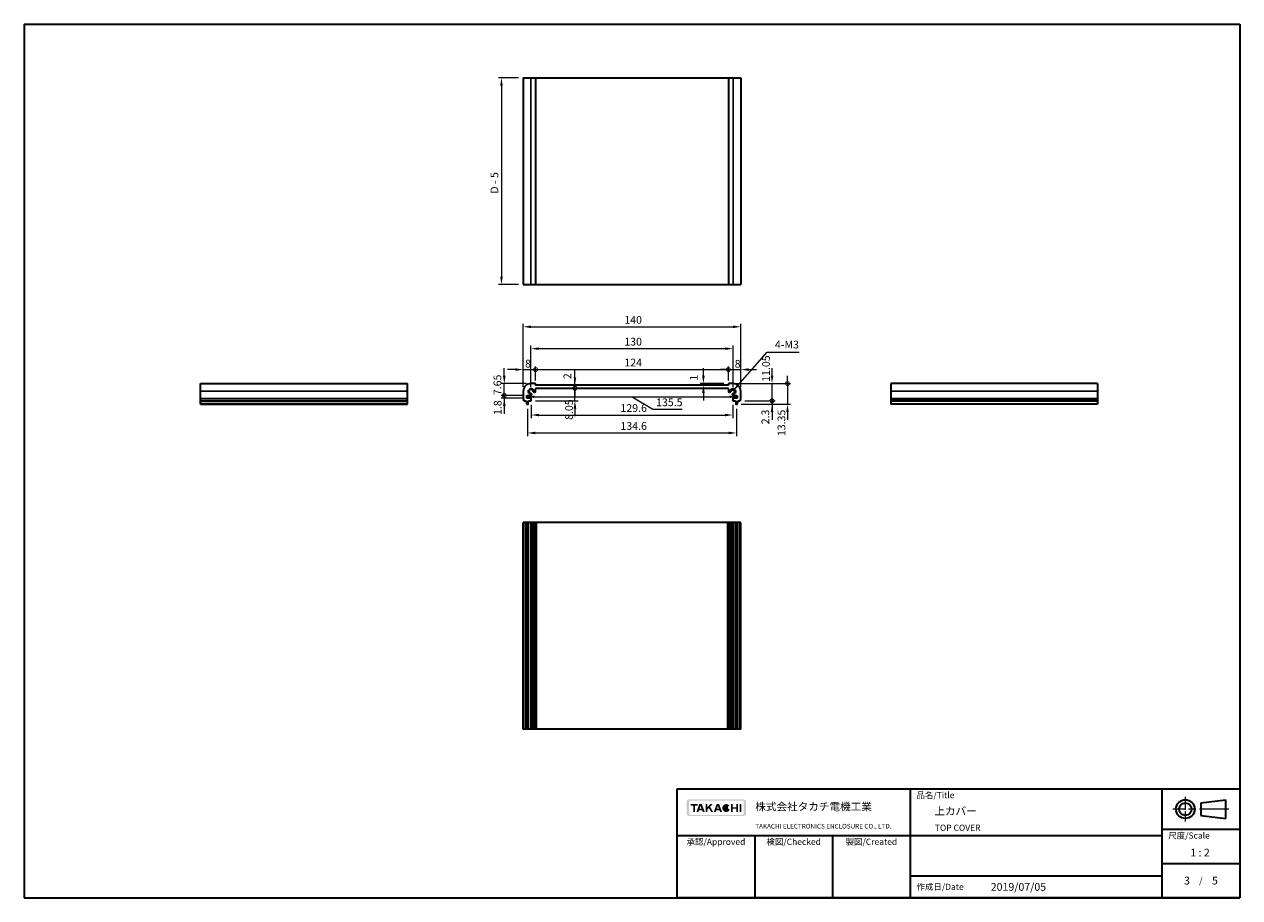
# Model space of a CAD drawing. Units: millimetres. Extents: x 0 to 4146, y 0 to 702.
# Drawn here: x 1780 to 2562, y 0 to 562 of the extents above; entities that cross this region are included whole.
import ezdxf
from ezdxf.enums import TextEntityAlignment as Align

# ---------------------------------------------------------------- set-up
doc = ezdxf.new("R2010")
doc.units = ezdxf.units.MM
doc.header["$LTSCALE"] = 2
doc.linetypes.add('CHAIN', pattern=[0.3543, 0.2362, -0.0295, 0.0591, -0.0295])
doc.layers.get('Defpoints').update_dxf_attribs({"lineweight": 25})
for name, color, linetype, lineweight in [('Border (ISO)', 7, 'Continuous', 35), ('Dimension (ISO)', 7, 'Continuous', 18), ('Symbol (ISO)', 7, 'Continuous', 18), ('Title (ISO)', 7, 'Continuous', 35), ('Visible (ISO)', 7, 'Continuous', 35), ('Visible Narrow (ISO)', 7, 'Continuous', 25)]:
    doc.layers.add(name, color=color, linetype=linetype, lineweight=lineweight)
doc.layers.add('Hatch (ISO)', color=1, linetype='Continuous', lineweight=18, true_color=0xff0000)
doc.styles.add('Note Text (TK)', font='txt')
doc.styles.add('文字スタイル67', font='arial.ttf')
doc.dimstyles.new('Default - Method 1b (TK)', dxfattribs={"dimscale": 2, "dimtxt": 2.5, "dimasz": 2.5, "dimexe": 1, "dimexo": 1.5, "dimgap": 1, "dimtad": 1, "dimtoh": 1, "dimrnd": 1e-08, "dimdsep": 46, "dimtxsty": 'Note Text (TK)', "dimcen": 0.09, "dimdle": 5, "dimclrd": 100, "dimclre": 100, "dimclrt": 7, "dimadec": 1, "dimazin": 1, "dimtfac": 1, "dimtmove": 0, "dimatfit": 3, "dimfxl": 0, "dimtolj": 1, "dimlwd": -1, "dimlwe": -1, "dimarcsym": 0})
doc.dimstyles.new('Default - Method 1b (TK)$7', dxfattribs={"dimscale": 2, "dimtxt": 2.5, "dimasz": 2.5, "dimexe": 1, "dimexo": 1.5, "dimgap": 1, "dimtad": 1, "dimtoh": 1, "dimrnd": 1e-08, "dimdsep": 46, "dimtxsty": 'Note Text (TK)', "dimcen": 0.09, "dimdle": 5, "dimclrd": 256, "dimclre": 100, "dimclrt": 7, "dimadec": 1, "dimazin": 1, "dimtfac": 1, "dimtmove": 0, "dimatfit": 3, "dimfxl": 0, "dimtolj": 1, "dimlwd": -1, "dimlwe": -1, "dimarcsym": 0})

# ---------------------------------------------------------------- blocks, each defined once
blk = doc.blocks.new('図面枠 tk図枠')
at = {"layer": 'Border (ISO)'}
for p, q in [((14.5, 289), (14.5, 8)), ((14.5, 289), (405.5, 289)), ((405.5, 289), (405.5, 8)), ((14.5, 8), (405.5, 8))]:
    blk.add_line(p, q, dxfattribs=at)
blk = doc.blocks.new('表題欄 tk表題欄')
at = {"layer": 'Hatch (ISO)'}
h = blk.add_hatch(color=256, dxfattribs=at)
edge = h.paths.add_edge_path(flags=0)
edge.add_arc((95.58, 236.3), 0.596, 270, 360)
edge.add_line((96.17, 236.3), (96.17, 239.71))
edge.add_arc((95.58, 239.71), 0.596, 0, 90)
edge.add_line((95.58, 240.31), (79.14, 240.31))
edge.add_arc((79.14, 239.71), 0.596, 90, 180)
edge.add_line((78.54, 239.71), (78.54, 236.3))
edge.add_arc((79.14, 236.3), 0.596, 180, 270)
edge.add_line((79.14, 235.7), (95.58, 235.7))
edge = h.paths.add_edge_path()
edge.add_line((77.84, 239.96), (77.84, 236.05))
edge.add_arc((78.54, 236.05), 0.702, 180, 270)
edge.add_line((78.54, 235.35), (96.17, 235.35))
edge.add_arc((96.17, 236.05), 0.702, 270, 360)
edge.add_line((96.87, 236.05), (96.87, 239.96))
edge.add_arc((96.17, 239.96), 0.702, 0, 90)
edge.add_line((96.17, 240.66), (78.54, 240.66))
edge.add_arc((78.54, 239.96), 0.702, 90, 180)
for points in [[(79.07, 239.15), (79.07, 238.66), (79.92, 238.66), (79.92, 236.66), (80.51, 236.66), (80.51, 238.66), (81.36, 238.66), (81.36, 239.15)], [(85.68, 236.66), (84.94, 237.89), (84.42, 237.32), (84.42, 236.66), (83.9, 236.66), (83.9, 239.15), (84.42, 239.15), (84.42, 238.1), (85.39, 239.15), (86.11, 239.15), (85.32, 238.3), (86.3, 236.66)], [(92.09, 239.15), (92.09, 236.66), (92.61, 236.66), (92.61, 237.66), (93.77, 237.66), (93.77, 236.66), (94.29, 236.66), (94.29, 239.15), (93.77, 239.15), (93.77, 238.15), (92.61, 238.15), (92.61, 239.15)], [(94.84, 239.15), (94.84, 236.66), (95.36, 236.66), (95.36, 239.15)]]:
    blk.add_hatch(color=256, dxfattribs=at).paths.add_polyline_path(points)
h = blk.add_hatch(color=256, dxfattribs=at)
h.paths.add_polyline_path([(82.59, 237.71), (81.95, 237.71), (82.27, 238.58)], flags=0)
h.paths.add_polyline_path([(82.78, 237.2), (81.76, 237.2), (81.57, 236.66), (80.95, 236.66), (81.86, 239.15), (82.68, 239.15), (83.59, 236.66), (82.98, 236.66)])
h = blk.add_hatch(color=256, dxfattribs=at)
h.paths.add_polyline_path([(87.53, 237.71), (88.16, 237.71), (87.85, 238.58)], flags=0)
h.paths.add_polyline_path([(87.14, 236.66), (87.34, 237.2), (88.35, 237.2), (88.55, 236.66), (89.17, 236.66), (88.25, 239.15), (87.44, 239.15), (86.52, 236.66)])
h = blk.add_hatch(color=256, dxfattribs=at)
edge = h.paths.add_edge_path()
edge.add_arc((90.52, 237.9), 1.27, 38.5505, 336.582)
edge.add_line((91.69, 237.4), (91.17, 237.62))
edge.add_ellipse((90.52, 237.9), major_axis=(0, -0.8), ratio=0.867347, start_angle=124.651, end_angle=429.4109, ccw=False)
edge.add_line((91.09, 238.36), (91.52, 238.7))
at = {"layer": 'Title (ISO)'}
for p, q in [((74.71, 244.05), (255.71, 244.05)), ((74.71, 209.05), (74.71, 244.05)), ((149.71, 244.05), (149.71, 209.05)), ((230.71, 244.05), (230.71, 209.05)), ((255.71, 244.05), (255.71, 209.05)), ((243.21, 239.55), (251.21, 240.55)), ((243.21, 239.55), (243.21, 235.55)), ((251.21, 234.55), (251.21, 240.55)), ((243.21, 235.55), (251.21, 234.55)), ((230.71, 231.05), (255.71, 231.05)), ((74.71, 229.05), (230.71, 229.05)), ((99.71, 229.05), (99.71, 209.05)), ((124.71, 229.05), (124.71, 209.05)), ((230.71, 220.05), (255.71, 220.05)), ((149.71, 216.05), (230.71, 216.05)), ((255.71, 209.05), (74.71, 209.05))]:
    blk.add_line(p, q, dxfattribs=at)
at = {"layer": 'Title (ISO)', "color": 4, "linetype": 'CHAIN', "lineweight": 18, "ltscale": 8.88956, "true_color": 0x00ffff}
blk.add_line((238.21, 241.55), (238.21, 233.55), dxfattribs=at)
at = {"layer": 'Title (ISO)', "color": 4, "linetype": 'CHAIN', "lineweight": 18, "ltscale": 20.001633, "true_color": 0x00ffff}
blk.add_line((252.21, 237.55), (234.21, 237.55), dxfattribs=at)
at = {"layer": 'Title (ISO)'}
for radius in [3, 2]:
    blk.add_circle((238.21, 237.55), radius, dxfattribs=at)
at = {"layer": 'Title (ISO)', "color": 1, "true_color": 0xff0000, "char_height": 2, "line_spacing_factor": 1.5, "style": 'Note Text (TK)'}
for s, insert, attachment_point in [('\\fＭＳ Ｐゴシック|b0|i0;\\H2.0000;品名/Title', (151.71, 242.05), 4), ('\\fＭＳ Ｐゴシック|b0|i0;\\H2.0000;承認/Approved', (87.21, 227.05), 5), ('\\fＭＳ Ｐゴシック|b0|i0;\\H2.0000;検図/Checked', (112.21, 227.05), 5), ('\\fＭＳ Ｐゴシック|b0|i0;\\H2.0000;製図/Created', (137.21, 227.05), 5), ('\\fＭＳ Ｐゴシック|b0|i0;\\H2.0000;尺度/Scale', (232.71, 229.05), 4), ('\\fＭＳ Ｐゴシック|b0|i0;\\H2.0000;作成日/Date', (151.71, 212.55), 4)]:
    blk.add_mtext(s, dxfattribs=dict(at, insert=insert, attachment_point=attachment_point))
at = {"layer": 'Title (ISO)', "color": 7, "line_spacing_factor": 1.5, "style": 'Note Text (TK)'}
for s, insert, char_height, attachment_point in [('株式会社タカチ電機工業', (99.87, 238.05), 2.5, 4), ('\\fArial|b0|i0;\\H1.4986;TAKACHI ELECTRONICS ENCLOSURE CO., LTD.', (99.87, 232.05), 1.4986, 4), ('\\fＭＳ Ｐゴシック|b0|i0;\\H2.0000;/', (243.21, 214.55), 2, 5)]:
    blk.add_mtext(s, dxfattribs=dict(at, insert=insert, char_height=char_height, attachment_point=attachment_point))
at = {"layer": 'Title (ISO)', "color": 7}
for tag, p, height, style in [('<品名>_001', (157.54, 235.72), 2.5, 'Note Text (TK)'), ('<Title>_001', (157.49, 230.55), 2, '文字スタイル67'), ('<尺度>_001', (238.54, 222.31), 2.5, 'Note Text (TK)'), ('<ページ_No.>_001', (237.95, 213.3), 2.5, 'Note Text (TK)'), ('<総ページ数>_001', (246.8, 213.3), 2.5, 'Note Text (TK)'), ('作成日_001', (175.64, 211.28), 2.5, 'Note Text (TK)')]:
    blk.add_attdef(tag, p, '', height=height, dxfattribs=dict(at, style=style))
at = {"layer": 'Title (ISO)', "color": 7, "style": 'Note Text (TK)'}
blk.add_attdef('<承認>', text='', height=2.5, dxfattribs=at).set_placement((87.21, 217.05), align=Align.MIDDLE_CENTER)
blk = doc.blocks.new('*D149')
at = {"layer": 'Defpoints', "color": 0, "transparency": 16777216}
for p in [(2100.5, 527.57), (2086.51, 394.57), (2100.5, 394.57)]:
    blk.add_point(p, dxfattribs=at)
at = {"layer": 'Dimension (ISO)', "color": 100, "transparency": 16777216}
for p, q in [((2097.5, 527.57), (2084.51, 527.57)), ((2086.51, 522.57), (2086.51, 399.57)), ((2097.5, 394.57), (2084.51, 394.57))]:
    blk.add_line(p, q, dxfattribs=at)
for points in [[(2085.67, 522.57), (2087.34, 522.57), (2086.51, 527.57)], [(2085.67, 399.57), (2087.34, 399.57), (2086.51, 394.57)]]:
    blk.add_solid(points, dxfattribs=at)
at = {"layer": 'Dimension (ISO)', "color": 7, "transparency": 16777216, "insert": (2081.99, 453.01), "char_height": 5, "attachment_point": 4, "rotation": 90, "style": 'Note Text (TK)'}
blk.add_mtext('\\A1;D - 5', dxfattribs=at)
blk = doc.blocks.new('_DotSmall')
at = {"color": 0, "linetype": 'ByBlock', "const_width": 0.5}
blk.add_lwpolyline([(-0.0625, 0, 1), (0.0625, 0, 1)], format="xyb", close=True, dxfattribs=at)
blk = doc.blocks.new('*D150')
at = {"layer": 'Defpoints', "color": 0, "transparency": 16777216}
for p in [(2088.32, 330.83), (2105.5, 330.83), (2102.75, 323.18)]:
    blk.add_point(p, dxfattribs=at)
at = {"layer": 'Dimension (ISO)', "color": 100, "transparency": 16777216}
for p, q in [((2088.32, 335.83), (2088.32, 340.83)), ((2102.5, 330.83), (2086.32, 330.83)), ((2088.32, 323.18), (2088.32, 330.83)), ((2099.75, 323.18), (2086.32, 323.18)), ((2088.32, 323.18), (2088.32, 318.18))]:
    blk.add_line(p, q, dxfattribs=at)
blk.add_solid([(2087.49, 335.83), (2089.15, 335.83), (2088.32, 330.83)], dxfattribs=at)
at = {"layer": 'Dimension (ISO)', "color": 100, "transparency": 16777216, "xscale": 5, "yscale": 5, "zscale": 5, "rotation": 90}
blk.add_blockref('_DotSmall', (2088.32, 323.18), dxfattribs=at)
at = {"layer": 'Dimension (ISO)', "color": 7, "transparency": 16777216, "insert": (2083.91, 323.36), "char_height": 5, "attachment_point": 4, "rotation": 90, "style": 'Note Text (TK)'}
blk.add_mtext('\\A1;7.65', dxfattribs=at)
blk = doc.blocks.new('*D151')
at = {"layer": 'Defpoints', "color": 0, "transparency": 16777216}
for p in [(2088.32, 323.18), (2102.75, 323.18), (2102.75, 321.38)]:
    blk.add_point(p, dxfattribs=at)
at = {"layer": 'Dimension (ISO)', "color": 100, "transparency": 16777216}
for p, q in [((2099.75, 323.18), (2086.32, 323.18)), ((2099.75, 321.38), (2086.32, 321.38)), ((2088.32, 323.18), (2088.32, 328.18)), ((2088.32, 321.38), (2088.32, 323.18)), ((2088.32, 316.38), (2088.32, 311.38))]:
    blk.add_line(p, q, dxfattribs=at)
blk.add_solid([(2087.49, 316.38), (2089.15, 316.38), (2088.32, 321.38)], dxfattribs=at)
at = {"layer": 'Dimension (ISO)', "color": 100, "transparency": 16777216, "xscale": 5, "yscale": 5, "zscale": 5, "rotation": 270}
blk.add_blockref('_DotSmall', (2088.32, 323.18), dxfattribs=at)
at = {"layer": 'Dimension (ISO)', "color": 7, "transparency": 16777216, "insert": (2084.06, 310.61), "char_height": 5, "attachment_point": 4, "rotation": 90, "style": 'Note Text (TK)'}
blk.add_mtext('\\A1;1.8', dxfattribs=at)
blk = doc.blocks.new('*D152')
at = {"layer": 'Defpoints', "color": 0, "transparency": 16777216}
for p in [(2108.5, 339.83), (2108.5, 329.83), (2100.5, 325.83)]:
    blk.add_point(p, dxfattribs=at)
at = {"layer": 'Dimension (ISO)', "color": 100, "transparency": 16777216}
for p, q in [((2095.5, 339.83), (2090.5, 339.83)), ((2100.5, 328.83), (2100.5, 341.83)), ((2100.5, 339.83), (2108.5, 339.83)), ((2108.5, 332.83), (2108.5, 341.83)), ((2108.5, 339.83), (2113.5, 339.83))]:
    blk.add_line(p, q, dxfattribs=at)
blk.add_solid([(2095.5, 340.66), (2095.5, 339), (2100.5, 339.83)], dxfattribs=at)
at = {"layer": 'Dimension (ISO)', "color": 100, "transparency": 16777216, "xscale": 5, "yscale": 5, "zscale": 5, "rotation": 180}
blk.add_blockref('_DotSmall', (2108.5, 339.83), dxfattribs=at)
at = {"layer": 'Dimension (ISO)', "color": 7, "transparency": 16777216, "insert": (2101.66, 343.64), "char_height": 5, "attachment_point": 4, "style": 'Note Text (TK)'}
blk.add_mtext('\\A1;8', dxfattribs=at)
blk = doc.blocks.new('*D153')
at = {"layer": 'Defpoints', "color": 0, "transparency": 16777216}
for p in [(2240.5, 339.83), (2232.5, 329.83), (2240.5, 325.83)]:
    blk.add_point(p, dxfattribs=at)
at = {"layer": 'Dimension (ISO)', "color": 100, "transparency": 16777216}
for p, q in [((2232.5, 339.83), (2227.5, 339.83)), ((2232.5, 332.83), (2232.5, 341.83)), ((2232.5, 339.83), (2240.5, 339.83)), ((2240.5, 328.83), (2240.5, 341.83)), ((2245.5, 339.83), (2250.5, 339.83))]:
    blk.add_line(p, q, dxfattribs=at)
blk.add_solid([(2245.5, 340.66), (2245.5, 339), (2240.5, 339.83)], dxfattribs=at)
at = {"layer": 'Dimension (ISO)', "color": 100, "transparency": 16777216, "xscale": 5, "yscale": 5, "zscale": 5}
blk.add_blockref('_DotSmall', (2232.5, 339.83), dxfattribs=at)
at = {"layer": 'Dimension (ISO)', "color": 7, "transparency": 16777216, "insert": (2236.57, 343.54), "char_height": 5, "attachment_point": 4, "style": 'Note Text (TK)'}
blk.add_mtext('\\A1;8', dxfattribs=at)
blk = doc.blocks.new('*D154')
at = {"layer": 'Defpoints', "color": 0, "transparency": 16777216}
for p in [(2232.5, 339.83), (2108.5, 329.83), (2232.5, 329.83)]:
    blk.add_point(p, dxfattribs=at)
at = {"layer": 'Dimension (ISO)', "color": 100, "transparency": 16777216}
for p, q in [((2108.5, 332.83), (2108.5, 341.83)), ((2108.5, 339.83), (2232.5, 339.83)), ((2232.5, 332.83), (2232.5, 341.83))]:
    blk.add_line(p, q, dxfattribs=at)
at = {"layer": 'Dimension (ISO)', "color": 100, "transparency": 16777216, "xscale": 5, "yscale": 5, "zscale": 5, "rotation": 180}
blk.add_blockref('_DotSmall', (2108.5, 339.83), dxfattribs=at)
at = {"layer": 'Dimension (ISO)', "color": 100, "transparency": 16777216, "xscale": 5, "yscale": 5, "zscale": 5}
blk.add_blockref('_DotSmall', (2232.5, 339.83), dxfattribs=at)
at = {"layer": 'Dimension (ISO)', "color": 7, "transparency": 16777216, "insert": (2165.56, 344.33), "char_height": 5, "attachment_point": 4, "style": 'Note Text (TK)'}
blk.add_mtext('\\A1;124', dxfattribs=at)
blk = doc.blocks.new('*D155')
at = {"layer": 'Defpoints', "color": 0, "transparency": 16777216}
for p in [(2235.5, 353.29), (2105.5, 325.83), (2235.5, 325.83)]:
    blk.add_point(p, dxfattribs=at)
at = {"layer": 'Dimension (ISO)', "color": 100, "transparency": 16777216}
for p, q in [((2105.5, 328.83), (2105.5, 355.29)), ((2110.5, 353.29), (2230.5, 353.29)), ((2235.5, 328.83), (2235.5, 355.29))]:
    blk.add_line(p, q, dxfattribs=at)
for points in [[(2110.5, 354.12), (2110.5, 352.46), (2105.5, 353.29)], [(2230.5, 354.12), (2230.5, 352.46), (2235.5, 353.29)]]:
    blk.add_solid(points, dxfattribs=at)
at = {"layer": 'Dimension (ISO)', "color": 7, "transparency": 16777216, "insert": (2165.56, 357.79), "char_height": 5, "attachment_point": 4, "style": 'Note Text (TK)'}
blk.add_mtext('\\A1;130', dxfattribs=at)
blk = doc.blocks.new('*D156')
at = {"layer": 'Defpoints', "color": 0, "transparency": 16777216}
for p in [(2240.5, 367.34), (2100.5, 325.83), (2240.5, 325.83)]:
    blk.add_point(p, dxfattribs=at)
at = {"layer": 'Dimension (ISO)', "color": 100, "transparency": 16777216}
for p, q in [((2100.5, 328.83), (2100.5, 369.34)), ((2240.5, 328.83), (2240.5, 369.34)), ((2105.5, 367.34), (2235.5, 367.34))]:
    blk.add_line(p, q, dxfattribs=at)
for points in [[(2105.5, 368.17), (2105.5, 366.5), (2100.5, 367.34)], [(2235.5, 368.17), (2235.5, 366.5), (2240.5, 367.34)]]:
    blk.add_solid(points, dxfattribs=at)
at = {"layer": 'Dimension (ISO)', "color": 7, "transparency": 16777216, "insert": (2165.56, 371.84), "char_height": 5, "attachment_point": 4, "style": 'Note Text (TK)'}
blk.add_mtext('\\A1;140', dxfattribs=at)
blk = doc.blocks.new('*D157')
at = {"layer": 'Defpoints', "color": 0, "transparency": 16777216}
for p in [(2216.46, 330.83), (2221.18, 329.83), (2232.5, 330.83)]:
    blk.add_point(p, dxfattribs=at)
at = {"layer": 'Dimension (ISO)', "color": 100, "transparency": 16777216}
for p, q in [((2216.46, 335.83), (2216.46, 340.83)), ((2229.5, 330.83), (2214.46, 330.83)), ((2216.46, 329.83), (2216.46, 330.83)), ((2216.46, 324.83), (2216.46, 319.83))]:
    blk.add_line(p, q, dxfattribs=at)
for points in [[(2215.63, 335.83), (2217.29, 335.83), (2216.46, 330.83)], [(2215.63, 324.83), (2217.29, 324.83), (2216.46, 329.83)]]:
    blk.add_solid(points, dxfattribs=at)
at = {"layer": 'Dimension (ISO)', "color": 7, "transparency": 16777216, "insert": (2210.29, 332.68), "char_height": 5, "attachment_point": 4, "rotation": 90, "style": 'Note Text (TK)'}
blk.add_mtext('\\A1;1', dxfattribs=at)
blk = doc.blocks.new('*D158')
at = {"layer": 'Defpoints', "color": 0, "transparency": 16777216}
for p in [(2238.04, 317.48), (2240, 319.78), (2260.59, 319.78)]:
    blk.add_point(p, dxfattribs=at)
at = {"layer": 'Dimension (ISO)', "color": 100, "transparency": 16777216}
for p, q in [((2260.59, 319.78), (2260.59, 324.78)), ((2241.04, 317.48), (2262.59, 317.48)), ((2243, 319.78), (2262.59, 319.78)), ((2260.59, 317.48), (2260.59, 319.78)), ((2260.59, 312.48), (2260.59, 307.48))]:
    blk.add_line(p, q, dxfattribs=at)
blk.add_solid([(2259.76, 312.48), (2261.43, 312.48), (2260.59, 317.48)], dxfattribs=at)
at = {"layer": 'Dimension (ISO)', "color": 100, "transparency": 16777216, "xscale": 5, "yscale": 5, "zscale": 5, "rotation": 270}
blk.add_blockref('_DotSmall', (2260.59, 319.78), dxfattribs=at)
at = {"layer": 'Dimension (ISO)', "color": 7, "transparency": 16777216, "insert": (2256.32, 304.61), "char_height": 5, "attachment_point": 4, "rotation": 90, "style": 'Note Text (TK)'}
blk.add_mtext('\\A1;2.3', dxfattribs=at)
blk = doc.blocks.new('*D159')
at = {"layer": 'Defpoints', "color": 0, "transparency": 16777216}
for p in [(2235.5, 330.83), (2260.59, 330.83), (2240, 319.78)]:
    blk.add_point(p, dxfattribs=at)
at = {"layer": 'Dimension (ISO)', "color": 100, "transparency": 16777216}
for p, q in [((2260.59, 335.83), (2260.59, 340.83)), ((2238.5, 330.83), (2262.59, 330.83)), ((2260.59, 319.78), (2260.59, 330.83)), ((2243, 319.78), (2262.59, 319.78)), ((2260.59, 319.78), (2260.59, 314.78))]:
    blk.add_line(p, q, dxfattribs=at)
blk.add_solid([(2259.76, 335.83), (2261.43, 335.83), (2260.59, 330.83)], dxfattribs=at)
at = {"layer": 'Dimension (ISO)', "color": 100, "transparency": 16777216, "xscale": 5, "yscale": 5, "zscale": 5, "rotation": 90}
blk.add_blockref('_DotSmall', (2260.59, 319.78), dxfattribs=at)
at = {"layer": 'Dimension (ISO)', "color": 7, "transparency": 16777216, "insert": (2256.73, 331.96), "char_height": 5, "attachment_point": 4, "rotation": 90, "style": 'Note Text (TK)'}
blk.add_mtext('\\A1;11.05', dxfattribs=at)
blk = doc.blocks.new('*D160')
at = {"layer": 'Defpoints', "color": 0, "transparency": 16777216}
for p in [(2109, 327.83), (2133.79, 327.83), (2105.4, 319.78)]:
    blk.add_point(p, dxfattribs=at)
at = {"layer": 'Dimension (ISO)', "color": 100, "transparency": 16777216}
for p, q in [((2133.79, 327.83), (2133.79, 332.83)), ((2133.79, 319.78), (2133.79, 327.83)), ((2108.4, 319.78), (2135.79, 319.78)), ((2133.79, 314.78), (2133.79, 309.78))]:
    blk.add_line(p, q, dxfattribs=at)
blk.add_solid([(2132.96, 314.78), (2134.62, 314.78), (2133.79, 319.78)], dxfattribs=at)
at = {"layer": 'Dimension (ISO)', "color": 100, "transparency": 16777216, "xscale": 5, "yscale": 5, "zscale": 5, "rotation": 270}
blk.add_blockref('_DotSmall', (2133.79, 327.83), dxfattribs=at)
at = {"layer": 'Dimension (ISO)', "color": 7, "transparency": 16777216, "insert": (2129.99, 307.43), "char_height": 5, "attachment_point": 4, "rotation": 90, "style": 'Note Text (TK)'}
blk.add_mtext('\\A1;8.05', dxfattribs=at)
blk = doc.blocks.new('*D161')
at = {"layer": 'Defpoints', "color": 0, "transparency": 16777216}
for p in [(2108.5, 329.83), (2133.79, 329.83), (2109, 327.83)]:
    blk.add_point(p, dxfattribs=at)
at = {"layer": 'Dimension (ISO)', "color": 100, "transparency": 16777216}
for p, q in [((2133.79, 334.83), (2133.79, 339.83)), ((2133.79, 327.83), (2133.79, 329.83)), ((2133.79, 327.83), (2133.79, 322.83))]:
    blk.add_line(p, q, dxfattribs=at)
blk.add_solid([(2132.96, 334.83), (2134.62, 334.83), (2133.79, 329.83)], dxfattribs=at)
at = {"layer": 'Dimension (ISO)', "color": 100, "transparency": 16777216, "xscale": 5, "yscale": 5, "zscale": 5, "rotation": 90}
blk.add_blockref('_DotSmall', (2133.79, 327.83), dxfattribs=at)
at = {"layer": 'Dimension (ISO)', "color": 7, "transparency": 16777216, "insert": (2128.92, 333.66), "char_height": 5, "attachment_point": 4, "rotation": 90, "style": 'Note Text (TK)'}
blk.add_mtext('\\A1;2', dxfattribs=at)
blk = doc.blocks.new('*D162')
at = {"layer": 'Defpoints', "color": 0, "transparency": 16777216}
for p in [(2102.75, 322.28), (2238.25, 322.32), (2238.25, 322.28)]:
    blk.add_point(p, dxfattribs=at)
at = {"layer": 'Dimension (ISO)', "color": 100, "transparency": 16777216}
for p, q in [((2107.75, 322.32), (2233.25, 322.32)), ((2170.5, 322.32), (2183.99, 314.28)), ((2183.99, 314.28), (2202.88, 314.28))]:
    blk.add_line(p, q, dxfattribs=at)
for points in [[(2107.75, 323.15), (2107.75, 321.49), (2102.75, 322.32)], [(2233.25, 323.15), (2233.25, 321.49), (2238.25, 322.32)]]:
    blk.add_solid(points, dxfattribs=at)
at = {"layer": 'Dimension (ISO)', "color": 7, "transparency": 16777216, "insert": (2185.99, 318.78), "char_height": 5, "attachment_point": 4, "style": 'Note Text (TK)'}
blk.add_mtext('\\A1;135.5', dxfattribs=at)
blk = doc.blocks.new('*D163')
at = {"layer": 'Defpoints', "color": 0, "transparency": 16777216}
for p in [(2105.7, 320.08), (2235.3, 320.08), (2235.3, 310.58)]:
    blk.add_point(p, dxfattribs=at)
at = {"layer": 'Dimension (ISO)', "color": 100, "transparency": 16777216}
for p, q in [((2105.7, 317.08), (2105.7, 308.58)), ((2235.3, 317.08), (2235.3, 308.58)), ((2110.7, 310.58), (2230.3, 310.58))]:
    blk.add_line(p, q, dxfattribs=at)
for points in [[(2110.7, 311.41), (2110.7, 309.75), (2105.7, 310.58)], [(2230.3, 311.41), (2230.3, 309.75), (2235.3, 310.58)]]:
    blk.add_solid(points, dxfattribs=at)
at = {"layer": 'Dimension (ISO)', "color": 7, "transparency": 16777216, "insert": (2163.07, 315.08), "char_height": 5, "attachment_point": 4, "style": 'Note Text (TK)'}
blk.add_mtext('\\A1;129.6', dxfattribs=at)
blk = doc.blocks.new('*D164')
at = {"layer": 'Defpoints', "color": 0, "transparency": 16777216}
for p in [(2103.2, 317.48), (2237.8, 317.48), (2237.8, 299.03)]:
    blk.add_point(p, dxfattribs=at)
at = {"layer": 'Dimension (ISO)', "color": 100, "transparency": 16777216}
for p, q in [((2103.2, 314.48), (2103.2, 297.03)), ((2237.8, 314.48), (2237.8, 297.03)), ((2108.2, 299.03), (2232.8, 299.03))]:
    blk.add_line(p, q, dxfattribs=at)
for points in [[(2108.2, 299.86), (2108.2, 298.2), (2103.2, 299.03)], [(2232.8, 299.86), (2232.8, 298.2), (2237.8, 299.03)]]:
    blk.add_solid(points, dxfattribs=at)
at = {"layer": 'Dimension (ISO)', "color": 7, "transparency": 16777216, "insert": (2163.07, 303.53), "char_height": 5, "attachment_point": 4, "style": 'Note Text (TK)'}
blk.add_mtext('\\A1;134.6', dxfattribs=at)
blk = doc.blocks.new('*D165')
at = {"layer": 'Defpoints', "color": 0, "transparency": 16777216}
for p in [(2234, 330.83), (2237.8, 317.48), (2270.54, 317.48)]:
    blk.add_point(p, dxfattribs=at)
at = {"layer": 'Dimension (ISO)', "color": 100, "transparency": 16777216}
for p, q in [((2237, 330.83), (2272.54, 330.83)), ((2270.54, 330.83), (2270.54, 335.83)), ((2270.54, 330.83), (2270.54, 317.48)), ((2240.8, 317.48), (2272.54, 317.48)), ((2270.54, 312.48), (2270.54, 307.48))]:
    blk.add_line(p, q, dxfattribs=at)
blk.add_solid([(2269.71, 312.48), (2271.37, 312.48), (2270.54, 317.48)], dxfattribs=at)
at = {"layer": 'Dimension (ISO)', "color": 100, "transparency": 16777216, "xscale": 5, "yscale": 5, "zscale": 5, "rotation": 270}
blk.add_blockref('_DotSmall', (2270.54, 330.83), dxfattribs=at)
at = {"layer": 'Dimension (ISO)', "color": 7, "transparency": 16777216, "insert": (2266.67, 305.52), "char_height": 5, "attachment_point": 5, "rotation": 90, "style": 'Note Text (TK)'}
blk.add_mtext('\\A1;13.35', dxfattribs=at)

msp = doc.modelspace()

# ---------------------------------------------------------------- linework, layer by layer
at = {"layer": 'Visible (ISO)'}
for p, q in [((2100.5, 527.5745), (2240.5, 527.5745)), ((2100.5, 527.5745), (2100.5, 394.5745)), ((2108.5, 527.5745), (2108.5, 394.5745)), ((2232.5, 527.5745), (2232.5, 394.5745)), ((2240.5, 527.5745), (2240.5, 394.5745)), ((2100.5, 394.5745), (2240.5, 394.5745)), ((1892.9603, 317.4807), (1892.9603, 330.8307)), ((1892.9603, 330.8307), (2025.9603, 330.8307)), ((2025.9603, 317.4807), (2025.9603, 330.8307)), ((2108.5, 330.8307), (2105.5, 330.8307)), ((2108.5, 329.8307), (2108.5, 330.8307)), ((2232.5, 329.8307), (2108.5, 329.8307)), ((2232.5, 330.8307), (2232.5, 329.8307)), ((2235.5, 330.8307), (2232.5, 330.8307)), ((2470.0966, 330.8307), (2337.0966, 330.8307)), ((2337.0966, 330.8307), (2337.0966, 317.4807)), ((2470.0966, 330.8307), (2470.0966, 317.4807)), ((2100.5, 325.8307), (2100.5, 321.2807)), ((2102.75, 323.1807), (2105.5021, 323.1807)), ((2102.75, 321.3807), (2102.75, 323.1807)), ((2105.4, 321.3807), (2102.75, 321.3807)), ((2105.7, 320.0807), (2105.7, 321.0807)), ((2106.0021, 323.6807), (2106.0021, 323.8713)), ((2107.4594, 325.3286), (2107.85, 325.3286)), ((2108.5, 325.9786), (2108.5, 327.3307)), ((2109, 327.8307), (2232, 327.8307)), ((2232.5, 327.3307), (2232.5, 325.9786)), ((2233.15, 325.3286), (2233.5406, 325.3286)), ((2234.9979, 323.8713), (2234.9979, 323.6807)), ((2235.3, 321.0807), (2235.3, 320.0807)), ((2235.4979, 323.1807), (2238.25, 323.1807)), ((2238.25, 321.3807), (2235.6, 321.3807)), ((2238.25, 323.1807), (2238.25, 321.3807)), ((2240.5, 321.2807), (2240.5, 325.8307)), ((1892.9603, 319.7807), (2025.9603, 319.7807)), ((1892.9603, 319.4807), (2025.9603, 319.4807)), ((1892.9603, 317.4807), (2025.9603, 317.4807)), ((2101, 319.7807), (2102.4, 319.7807)), ((2102.4, 319.7807), (2102.4, 319.4807)), ((2102.4, 319.4807), (2102.6617, 317.7362)), ((2102.9584, 317.4807), (2103.4416, 317.4807)), ((2103.7383, 317.7362), (2104, 319.4807)), ((2104, 319.7807), (2105.4, 319.7807)), ((2104, 319.4807), (2104, 319.7807)), ((2235.6, 319.7807), (2237, 319.7807)), ((2237, 319.7807), (2237, 319.4807)), ((2237, 319.4807), (2237.2617, 317.7362)), ((2237.5584, 317.4807), (2238.0416, 317.4807)), ((2238.3383, 317.7362), (2238.6, 319.4807)), ((2238.6, 319.7807), (2240, 319.7807)), ((2238.6, 319.4807), (2238.6, 319.7807)), ((2470.0966, 319.7807), (2337.0966, 319.7807)), ((2470.0966, 319.4807), (2337.0966, 319.4807)), ((2470.0966, 317.4807), (2337.0966, 317.4807)), ((2100.5, 108.3603), (2100.5, 241.3603)), ((2240.5, 241.3603), (2100.5, 241.3603)), ((2101, 108.3603), (2101, 241.3603)), ((2102.4, 108.3603), (2102.4, 241.3603)), ((2104, 108.3603), (2104, 241.3603)), ((2105.7, 108.3603), (2105.7, 241.3603)), ((2106.0021, 108.3603), (2106.0021, 241.3603)), ((2108.5, 108.3603), (2108.5, 241.3603)), ((2232.5, 108.3603), (2232.5, 241.3603)), ((2234.9979, 108.3603), (2234.9979, 241.3603)), ((2235.3, 108.3603), (2235.3, 241.3603)), ((2237, 108.3603), (2237, 241.3603)), ((2238.6, 108.3603), (2238.6, 241.3603)), ((2240, 108.3603), (2240, 241.3603)), ((2240.5, 108.3603), (2240.5, 241.3603)), ((2240.5, 108.3603), (2100.5, 108.3603))]:
    msp.add_line(p, q, dxfattribs=at)
for centre, radius, start, end in [((2105.5, 325.8307), 5, 90, 180), ((2235.5, 325.8307), 5, 0, 90), ((2101, 321.2807), 0.5, 180, 216.8698976), ((2099, 319.7807), 2, 0, 36.8698976), ((2105.5, 325.8307), 1.425, 351.9043293, 278.0956707), ((2105.5, 325.8307), 1.315, 4.3166597, 265.6833403), ((2105.4, 321.0807), 0.3, 0, 90), ((2105.3521, 323.8713), 0.65, 57.5693872, 85.6833403), ((2105.5021, 323.6807), 0.5, 270, 0), ((2105.3521, 323.8713), 0.65, 0, 57.5693872), ((2107.4594, 325.9786), 0.65, 184.3166597, 212.4306128), ((2107.4594, 325.9786), 0.65, 212.4306128, 270), ((2107.85, 325.9786), 0.65, 270, 0), ((2109, 327.3307), 0.5, 90, 180), ((2232, 327.3307), 0.5, 0, 90), ((2233.15, 325.9786), 0.65, 180, 270), ((2233.5406, 325.9786), 0.65, 270, 327.5693872), ((2235.5, 325.8307), 1.425, 261.9043293, 188.0956707), ((2233.5406, 325.9786), 0.65, 327.5693872, 355.6833403), ((2235.5, 325.8307), 1.315, 274.3166597, 175.6833403), ((2235.6479, 323.8713), 0.65, 122.4306128, 180), ((2235.4979, 323.6807), 0.5, 180, 270), ((2235.6479, 323.8713), 0.65, 94.3166597, 122.4306128), ((2235.6, 321.0807), 0.3, 90, 180), ((2242, 319.7807), 2, 143.1301024, 180), ((2240, 321.2807), 0.5, 323.1301024, 0), ((2102.9584, 317.7807), 0.3, 188.5307656, 270), ((2103.4416, 317.7807), 0.3, 270, 351.4692344), ((2105.4, 320.0807), 0.3, 270, 0), ((2235.6, 320.0807), 0.3, 180, 270), ((2237.5584, 317.7807), 0.3, 188.5307656, 270), ((2238.0416, 317.7807), 0.3, 270, 351.4692344)]:
    msp.add_arc(centre, radius, start, end, dxfattribs=at)
at = {"layer": 'Visible Narrow (ISO)'}
for p, q in [((2105.5, 527.5745), (2105.5, 394.5745)), ((2235.5, 527.5745), (2235.5, 394.5745)), ((1892.9603, 325.8307), (2025.9603, 325.8307)), ((1892.9603, 321.2807), (2025.9603, 321.2807)), ((1892.9603, 320.9807), (2025.9603, 320.9807)), ((2470.0966, 325.8307), (2337.0966, 325.8307)), ((2470.0966, 321.2807), (2337.0966, 321.2807)), ((2470.0966, 320.9807), (2337.0966, 320.9807)), ((1892.9603, 317.7362), (2025.9603, 317.7362)), ((2470.0966, 317.7362), (2337.0966, 317.7362)), ((2100.6, 108.3603), (2100.6, 241.3603)), ((2102.6617, 108.3603), (2102.6617, 241.3603)), ((2102.9584, 108.3603), (2102.9584, 241.3603)), ((2103.4416, 108.3603), (2103.4416, 241.3603)), ((2103.7383, 108.3603), (2103.7383, 241.3603)), ((2105.4, 108.3603), (2105.4, 241.3603)), ((2106.8113, 108.3603), (2106.8113, 241.3603)), ((2107.4594, 108.3603), (2107.4594, 241.3603)), ((2107.85, 108.3603), (2107.85, 241.3603)), ((2109, 108.3603), (2109, 241.3603)), ((2232, 108.3603), (2232, 241.3603)), ((2233.15, 108.3603), (2233.15, 241.3603)), ((2233.5406, 108.3603), (2233.5406, 241.3603)), ((2234.1887, 108.3603), (2234.1887, 241.3603)), ((2235.6, 108.3603), (2235.6, 241.3603)), ((2237.2617, 108.3603), (2237.2617, 241.3603)), ((2237.5584, 108.3603), (2237.5584, 241.3603)), ((2238.0416, 108.3603), (2238.0416, 241.3603)), ((2238.3383, 108.3603), (2238.3383, 241.3603)), ((2240.4, 108.3603), (2240.4, 241.3603))]:
    msp.add_line(p, q, dxfattribs=at)
for centre, start, end in [((2105.5, 325.8307), 345.2762961, 284.7237039), ((2235.5, 325.8307), 255.2762961, 194.7237039)]:
    msp.add_arc(centre, 1.75, start, end, dxfattribs=at)

# ---------------------------------------------------------------- block references
at = {"xscale": 2, "yscale": 2, "zscale": 2}
msp.add_blockref('図面枠 tk図枠', (1750.5, -16), dxfattribs=at)
ref = msp.add_blockref('表題欄 tk表題欄', (2050.0824, -418.1055), dxfattribs=dict(xscale=2, yscale=2, zscale=2))
ref.add_attrib('<品名>_001', '上カバー', (2365.017, 53.2727), dxfattribs={"layer": 'Title (ISO)', "color": 7, "height": 5, "style": 'Note Text (TK)'})
ref.add_attrib('<尺度>_001', '1 : 2', (2529.7102, 26.5142), dxfattribs={"layer": 'Title (ISO)', "color": 7, "height": 5, "style": 'Note Text (TK)'})
ref.add_attrib('作成日_001', '2019/07/05', (2401.3182, 4.4574), dxfattribs={"layer": 'Title (ISO)', "color": 7, "height": 5, "style": 'Note Text (TK)'})
ref.add_attrib('<Title>_001', 'TOP COVER', (2365.369, 42.9986), dxfattribs={"layer": 'Title (ISO)', "color": 7, "height": 4, "style": '文字スタイル67'})
ref.add_attrib('<ページ_No.>_001', '3', (2525.6818, 8.5), dxfattribs={"layer": 'Title (ISO)', "color": 7, "height": 5, "style": 'Note Text (TK)'})
ref.add_attrib('<総ページ数>_001', '5', (2543.6818, 8.5), dxfattribs={"layer": 'Title (ISO)', "color": 7, "height": 5, "style": 'Note Text (TK)'})

# ---------------------------------------------------------------- texts
at = {"layer": 'Symbol (ISO)', "color": 7, "insert": (2262.4541, 351.8509), "char_height": 5, "width": 16.783626, "attachment_point": 7, "line_spacing_factor": 1.5, "style": 'Note Text (TK)'}
msp.add_mtext('{4-M3}', dxfattribs=at)

# ---------------------------------------------------------------- dimensions: what is measured, and where the dimension line sits
at = {"layer": 'Dimension (ISO)', "color": 100, "true_color": 0x00ff3f}
dim = msp.add_linear_dim(base=(2086.5081, 394.5745), p1=(2100.5, 527.5745), p2=(2100.5, 394.5745), angle=90, text='D - 5', dimstyle='Default - Method 1b (TK)', override={"dimscale": 0, "dimtxt": 5, "dimasz": 5, "dimexe": 2, "dimexo": 3, "dimgap": 2, "dimtoh": 0, "dimpost": '', "dimcen": 0.18, "dimtix": 0, "dimtofl": 0, "dimtmove": 0, "dimatfit": 1}, dxfattribs=at)
dim.commit()
dim.dimension.update_dxf_attribs({"geometry": '*D149', "text_midpoint": (2086.5081, 460.7965), "dimtype": 160})
for base, p1, p2, angle, override, picture, middle in [((2240.5, 367.3367), (2100.5, 325.8307), (2240.5, 325.8307), 180, {"dimscale": 0, "dimtxt": 5, "dimasz": 5, "dimexe": 2, "dimexo": 3, "dimgap": 2, "dimtoh": 0, "dimdec": 2, "dimcen": 0.18, "dimtp": 0, "dimtm": 0, "dimtdec": 2, "dimtix": 0, "dimtofl": 0, "dimtmove": 0, "dimatfit": 1}, '*D156', (2170.5, 367.3367)), ((2235.5, 353.2914), (2105.5, 325.8307), (2235.5, 325.8307), 180, {"dimscale": 0, "dimtxt": 5, "dimasz": 5, "dimexe": 2, "dimexo": 3, "dimgap": 2, "dimtoh": 0, "dimdec": 2, "dimcen": 0.18, "dimtp": 0, "dimtm": 0, "dimtdec": 2, "dimtix": 0, "dimtofl": 0, "dimtmove": 0, "dimatfit": 1}, '*D155', (2170.5, 353.2914)), ((2108.5, 339.8307), (2100.5, 325.8307), (2108.5, 329.8307), 180, {"dimscale": 0, "dimtxt": 5, "dimasz": 5, "dimexe": 2, "dimexo": 3, "dimgap": 2, "dimtoh": 0, "dimblk2": 'DotSmall', "dimsah": 1, "dimcen": 0.18, "dimdle": 0, "dimtix": 0, "dimtofl": 1, "dimtmove": 1, "dimatfit": 1}, '*D152', (2103.142, 339.1354)), ((2232.5, 339.8307), (2108.5, 329.8307), (2232.5, 329.8307), 180, {"dimscale": 0, "dimtxt": 5, "dimasz": 5, "dimexe": 2, "dimexo": 3, "dimgap": 2, "dimtoh": 0, "dimdec": 2, "dimblk1": 'DotSmall', "dimblk2": 'DotSmall', "dimsah": 1, "dimcen": 0.18, "dimdle": 0, "dimtp": 0, "dimtm": 0, "dimtdec": 2, "dimtix": 0, "dimtofl": 0, "dimtmove": 0, "dimatfit": 1}, '*D154', (2170.52, 339.8307)), ((2240.5, 339.8307), (2232.5, 329.8307), (2240.5, 325.8307), 180, {"dimscale": 0, "dimtxt": 5, "dimasz": 5, "dimexe": 2, "dimexo": 3, "dimgap": 2, "dimtoh": 0, "dimblk1": 'DotSmall', "dimsah": 1, "dimcen": 0.18, "dimdle": 0, "dimtix": 0, "dimtofl": 1, "dimtmove": 1, "dimatfit": 1}, '*D153', (2238.0509, 339.0371)), ((2260.5922, 330.8307), (2240, 319.7807), (2235.5, 330.8307), 90, {"dimscale": 0, "dimtxt": 5, "dimasz": 5, "dimexe": 2, "dimexo": 3, "dimgap": 2, "dimtoh": 0, "dimblk1": 'DotSmall', "dimsah": 1, "dimcen": 0.18, "dimdle": 0, "dimtix": 0, "dimtofl": 1, "dimtmove": 1, "dimatfit": 1}, '*D159', (2261.231, 339.4026)), ((2088.3196, 330.8307), (2102.75, 323.1807), (2105.5, 330.8307), 90, {"dimscale": 0, "dimtxt": 5, "dimasz": 5, "dimexe": 2, "dimexo": 3, "dimgap": 2, "dimtoh": 0, "dimblk1": 'DotSmall', "dimsah": 1, "dimcen": 0.18, "dimdle": 0, "dimtix": 0, "dimtofl": 1, "dimtmove": 1, "dimatfit": 1}, '*D150', (2088.4082, 329.1248)), ((2133.7915, 329.8307), (2109, 327.8307), (2108.5, 329.8307), 90, {"dimscale": 0, "dimtxt": 5, "dimasz": 5, "dimexe": 2, "dimexo": 3, "dimgap": 2, "dimtoh": 0, "dimblk1": 'DotSmall', "dimsah": 1, "dimcen": 0.18, "dimdle": 0, "dimse1": 1, "dimse2": 1, "dimtix": 0, "dimtofl": 1, "dimtmove": 1, "dimatfit": 1}, '*D161', (2133.4181, 335.1041)), ((2216.4583, 330.8307), (2221.1789, 329.8307), (2232.5, 330.8307), 90, {"dimscale": 0, "dimtxt": 5, "dimasz": 5, "dimexe": 2, "dimexo": 3, "dimgap": 2, "dimtoh": 0, "dimcen": 0.18, "dimse1": 1, "dimtix": 0, "dimtofl": 1, "dimtmove": 1, "dimatfit": 1}, '*D157', (2214.7945, 333.432)), ((2133.7915, 327.8307), (2105.4, 319.7807), (2109, 327.8307), 90, {"dimscale": 0, "dimtxt": 5, "dimasz": 5, "dimexe": 2, "dimexo": 3, "dimgap": 2, "dimtoh": 0, "dimblk2": 'DotSmall', "dimsah": 1, "dimcen": 0.18, "dimdle": 0, "dimse2": 1, "dimtix": 0, "dimtofl": 1, "dimtmove": 1, "dimatfit": 1}, '*D160', (2134.4897, 313.2711)), ((2270.5398, 317.4807), (2234, 330.8307), (2237.8, 317.4807), 90, {"dimscale": 0, "dimtxt": 5, "dimasz": 5, "dimexe": 2, "dimexo": 3, "dimgap": 2, "dimtoh": 0, "dimblk1": 'DotSmall', "dimsah": 1, "dimcen": 0.18, "dimdle": 0, "dimtix": 0, "dimtofl": 1, "dimtmove": 1, "dimatfit": 1}, '*D165', (2271.174, 305.5234)), ((2088.3196, 323.1807), (2102.75, 321.3807), (2102.75, 323.1807), 90, {"dimscale": 0, "dimtxt": 5, "dimasz": 5, "dimexe": 2, "dimexo": 3, "dimgap": 2, "dimtoh": 0, "dimblk2": 'DotSmall', "dimsah": 1, "dimcen": 0.18, "dimdle": 0, "dimtix": 0, "dimtofl": 1, "dimtmove": 1, "dimatfit": 1}, '*D151', (2088.56, 314.4349)), ((2238.25, 322.32), (2102.75, 322.2807), (2238.25, 322.2807), 180, {"dimscale": 0, "dimtxt": 5, "dimasz": 5, "dimexe": 2, "dimexo": 3, "dimgap": 2, "dimtoh": 0, "dimcen": 0.18, "dimse1": 1, "dimse2": 1, "dimtix": 0, "dimtofl": 0, "dimtmove": 1, "dimatfit": 1}, '*D162', (2185.9894, 314.2812)), ((2260.5922, 319.7807), (2238.0416, 317.4807), (2240, 319.7807), 90, {"dimscale": 0, "dimtxt": 5, "dimasz": 5, "dimexe": 2, "dimexo": 3, "dimgap": 2, "dimtoh": 0, "dimblk2": 'DotSmall', "dimsah": 1, "dimcen": 0.18, "dimdle": 0, "dimtix": 0, "dimtofl": 1, "dimtmove": 1, "dimatfit": 1}, '*D158', (2260.8175, 308.6141)), ((2237.8, 299.0314), (2103.2, 317.4807), (2237.8, 317.4807), 180, {"dimscale": 0, "dimtxt": 5, "dimasz": 5, "dimexe": 2, "dimexo": 3, "dimgap": 2, "dimtoh": 0, "dimdec": 2, "dimcen": 0.18, "dimtp": 0, "dimtm": 0, "dimtdec": 2, "dimtix": 0, "dimtofl": 0, "dimtmove": 0, "dimatfit": 1}, '*D164', (2170.5, 299.0314)), ((2235.3, 310.5807), (2105.7, 320.0807), (2235.3, 320.0807), 180, {"dimscale": 0, "dimtxt": 5, "dimasz": 5, "dimexe": 2, "dimexo": 3, "dimgap": 2, "dimtoh": 0, "dimdec": 2, "dimcen": 0.18, "dimtp": 0, "dimtm": 0, "dimtdec": 2, "dimtix": 0, "dimtofl": 0, "dimtmove": 0, "dimatfit": 1}, '*D163', (2170.5, 310.5807))]:
    dim = msp.add_linear_dim(base=base, p1=p1, p2=p2, angle=angle, dimstyle='Default - Method 1b (TK)', override=override, dxfattribs=at)
    dim.commit()
    dim.dimension.update_dxf_attribs({"geometry": picture, "text_midpoint": middle, "dimtype": 160})

# ---------------------------------------------------------------- leaders
at = {"layer": 'Symbol (ISO)', "color": 100, "true_color": 0x00ff40, "annotation_type": 0, "has_hookline": 1, "hookline_direction": 0, "text_width": 15.6818}
msp.add_leader([(2235.4138, 326.0294), (2257.4541, 351.0175), (2262.4541, 351.0175)], dimstyle='Default - Method 1b (TK)$7', override={"dimgap": 0, "dimtad": 1}, dxfattribs=at)

doc.saveas('drawing.dxf')
